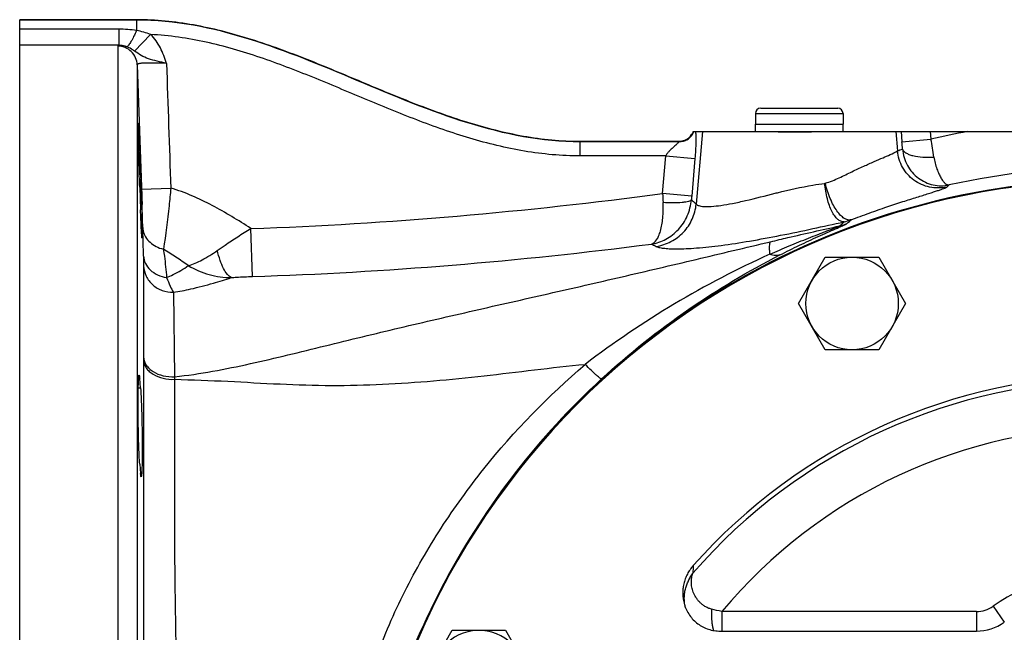
# Model space of a CAD drawing. Units: millimetres. Extents: x -783 to 2221, y -615 to 995.
# Drawn here: x -783 to -581, y 242 to 368 of the extents above; entities that cross this region are included whole.
import ezdxf

# ---------------------------------------------------------------- set-up
doc = ezdxf.new("R2010")
doc.units = ezdxf.units.MM
doc.header["$LTSCALE"] = 19.36
doc.layers.get('0').update_dxf_attribs({"linetype": 'CONTINUOUS'})
doc.layers.add('3_ALL_AXES', color=7, linetype='CONTINUOUS')

msp = doc.modelspace()

# ---------------------------------------------------------------- linework, layer by layer
at = {"color": 7, "linetype": 'CONTINUOUS'}
for p, q in [((-783.04, 128.81), (-783.04, 367.7)), ((-632.04, 348.46), (-632.04, 346.26)), ((-630.94, 349.56), (-615.14, 349.56)), ((-614.04, 348.46), (-614.04, 346.26)), ((-632.04, 346.26), (-614.04, 346.26)), ((-644.82, 344.76), (-471.26, 344.76)), ((-758.24, 336), (-758.41, 340.62)), ((-758.41, 333.35), (-758.24, 328.73)), ((-623.16, 309.48), (-617.68, 318.98)), ((-617.68, 318.98), (-606.71, 318.98)), ((-606.71, 318.98), (-601.22, 309.48)), ((-617.68, 299.98), (-623.16, 309.48)), ((-601.22, 309.48), (-606.71, 299.98)), ((-606.71, 299.98), (-617.68, 299.98)), ((-758.33, 293.12), (-758.41, 294.08)), ((-758.24, 292.17), (-758.33, 293.12)), ((-758.41, 276.53), (-758.24, 274.61)), ((-699.74, 232.91), (-694.26, 242.41)), ((-694.26, 242.41), (-683.29, 242.41)), ((-683.29, 242.41), (-681.18, 238.76)), ((-639.24, 242.26), (-586.66, 242.26))]:
    msp.add_line(p, q, dxfattribs=at)
at = {"color": 9, "linetype": 'CONTINUOUS'}
for p, q in [((-759.04, 367.64), (-783.04, 367.64)), ((-759.04, 367.71), (-759.04, 365.48)), ((-762.69, 365.77), (-783.04, 365.77)), ((-762.69, 365.77), (-762.69, 362.46)), ((-756.17, 364.68), (-759.5, 361.29)), ((-762.69, 362.46), (-783.04, 362.46)), ((-762.9, 362.29), (-762.9, 135.22)), ((-758.91, 358.44), (-758.91, 139.07)), ((-758.91, 358.44), (-758.44, 344.94)), ((-632.04, 348.46), (-614.04, 348.46)), ((-758.44, 344.94), (-758.04, 333.36)), ((-642.88, 344.76), (-644.18, 329.88)), ((-603.21, 344.76), (-602.86, 340.79)), ((-602.13, 344.76), (-601.95, 342.67)), ((-596.13, 344.76), (-596, 343.2)), ((-667.97, 342.71), (-667.97, 342.64)), ((-667.97, 339.76), (-667.97, 342.64)), ((-647.68, 342.64), (-667.97, 342.64)), ((-647.68, 342.71), (-647.68, 342.64)), ((-601.95, 342.67), (-596, 343.2)), ((-758.64, 340.62), (-758.41, 340.62)), ((-650.39, 339.76), (-667.97, 339.76)), ((-651.07, 332.04), (-650.39, 339.76)), ((-650.39, 339.76), (-644.44, 339.23)), ((-644.44, 339.23), (-645.11, 331.51)), ((-758.51, 336), (-758.24, 336)), ((-758.04, 333.36), (-758.02, 332.94)), ((-758.02, 332.94), (-752.03, 333.15)), ((-758.02, 332.94), (-757.99, 332.09)), ((-645.11, 331.51), (-651.07, 332.04)), ((-757.77, 325.04), (-757.75, 324.42)), ((-735.26, 315.02), (-735.59, 324.87)), ((-757.61, 317.21), (-757.61, 298.4)), ((-751.5, 311.77), (-751.24, 294.45)), ((-757.61, 298.4), (-757.61, 297.81)), ((-757.61, 297.81), (-757.61, 275.82)), ((-758.54, 294.08), (-758.41, 294.08)), ((-751.25, 294.45), (-751.24, 293.92)), ((-758.7, 292.17), (-758.24, 292.17)), ((-757.61, 275.82), (-757.61, 273.89)), ((-757.61, 273.24), (-757.63, 222.9)), ((-757.61, 273.89), (-757.61, 273.24)), ((-583.23, 247.34), (-580.94, 244.06)), ((-638.9, 246.26), (-638.9, 242.26)), ((-586.66, 246.26), (-638.9, 246.26)), ((-586.66, 246.26), (-586.66, 242.26))]:
    msp.add_line(p, q, dxfattribs=at)
at = {"color": 7, "linetype": 'CONTINUOUS'}
msp.add_circle((-612.19, 309.48), 9.5, dxfattribs=at)
for centre, radius, start, end in [((-630.94, 348.46), 1.1, 90, 180), ((-615.14, 348.46), 1.1, 0, 90), ((-647.71, 345.76), 3.05, 297.9442, 328.1373), ((-647.75, 345.79), 3.1, 328.1585, 331.4136), ((-1668.4, 301.94), 910.79, 1.89898, 2.08453), ((-558.04, 178.76), 156, 185.0959, 174.9041), ((-558.04, 178.76), 156.17, 28.2907, 151.7092), ((-1616.34, 303.64), 858.71, 1.76905, 1.90053), ((-558.04, 178.76), 115.95, 41.5707, 138.4293), ((-558.85, 179.1), 155.3, 151.6809, 161.7281), ((-586.66, 252.26), 10, 270, 304.9152), ((-688.77, 232.91), 9.5, 38.0145, 133.8508)]:
    msp.add_arc(centre, radius, start, end, dxfattribs=at)
at = {"color": 9, "linetype": 'CONTINUOUS'}
for centre, radius, start, end in [((-647.63, 345.74), 3.1, 299.3016, 329.4395), ((-647.64, 345.75), 3.12, 329.4209, 341.4009), ((-558.04, 178.76), 168.76, 100.3855, 102.9965), ((-646.68, 338.74), 44.91, 3.1106, 5.0286), ((-902.73, 290.27), 311.27, 9.1063, 9.7909), ((-558.04, 178.76), 158.77, 77.5561, 102.4441), ((-617.89, 334.81), 0.681, 276.7861, 288.2199), ((-624.03, 371.15), 49.04, 309.6316, 310.3879), ((-370.88, 344.06), 280.45, 182.4563, 182.8348), ((-598.18, 327.39), 47.11, 174.9757, 175.8942), ((-2022.62, 287.79), 1265.4, 1.78768, 1.90276), ((-1269.38, 311.31), 511.79, 1.5367, 1.7866), ((-616.85, 335.01), 9.83, 282.2038, 290.3475), ((-615.84, 336.11), 10.08, 281.4778, 290.1154), ((-753.92, 325.19), 3.85, 182.2909, 192.1452), ((-1848.14, 296.61), 1090.74, 1.18782, 1.46125), ((-549.8, 143.55), 193.06, 114.2312, 127.3686), ((-557.48, 178.75), 156.68, 132.6404, 151.8047), ((-558.04, 178.76), 114.99, 40.9756, 139.0244), ((-558.04, 178.76), 105.33, 39.8562, 140.1438), ((-530.3, 249.82), 114.64, 177.0622, 177.8304), ((-558.04, 211.26), 44, 55.0848, 124.9152), ((-746.65, -211.35), 470.12, 76.7503, 77.0209), ((-586.66, 252.26), 6, 270, 304.9152)]:
    msp.add_arc(centre, radius, start, end, dxfattribs=at)
at = {"color": 7, "linetype": 'CONTINUOUS'}
for points, knots in [([(-759.04, 367.71), (-760.12, 367.72), (-762.29, 367.7), (-766.62, 367.71), (-770.96, 367.71), (-775.29, 367.71), (-778.54, 367.7), (-781.12, 367.71), (-782.63, 367.7), (-783.04, 367.7)], [0, 0, 0, 0, 0.135449, 0.270863, 0.54169, 0.677104, 0.812517, 0.947931, 1, 1, 1, 1]), ([(-667.97, 342.71), (-669.94, 342.72), (-673.84, 342.89), (-681.58, 343.98), (-691.09, 346.42), (-702.35, 350.52), (-713.52, 355.21), (-724.7, 359.9), (-735.95, 364), (-745.45, 366.43), (-753.17, 367.52), (-757.07, 367.69), (-759.04, 367.71)], [0, 0, 0, 0, 0.062501, 0.125002, 0.250003, 0.375004, 0.500005, 0.625006, 0.750007, 0.875008, 0.937509, 1, 1, 1, 1]), ([(-758.41, 333.35), (-758.44, 334.1), (-758.49, 335.62), (-758.57, 337.9), (-758.62, 339.79), (-758.65, 341.23), (-758.68, 342.24), (-758.7, 343.16), (-758.71, 343.99), (-758.72, 344.71), (-758.73, 345.32), (-758.73, 345.75), (-758.73, 346.03), (-758.73, 346.19), (-758.72, 346.31), (-758.72, 346.41), (-758.71, 346.45), (-758.71, 346.49), (-758.7, 346.49)], [0, 0, 0, 0, 0.170557, 0.347618, 0.520301, 0.601825, 0.678461, 0.749041, 0.812535, 0.867948, 0.914479, 0.951424, 0.966105, 0.978195, 0.987657, 0.994455, 0.998558, 1, 1, 1, 1]), ([(-758.7, 346.49), (-758.7, 346.49), (-758.7, 346.47), (-758.69, 346.44), (-758.68, 346.36), (-758.67, 346.24), (-758.66, 346.06), (-758.64, 345.83), (-758.63, 345.56), (-758.61, 345.24), (-758.58, 344.72), (-758.55, 343.97), (-758.5, 342.97), (-758.46, 341.83), (-758.43, 341.04), (-758.41, 340.62)], [0, 0, 0, 0, 0.001344, 0.004739, 0.017983, 0.039864, 0.070331, 0.109193, 0.156196, 0.211083, 0.273595, 0.42012, 0.5927, 0.787676, 1, 1, 1, 1]), ([(-644.82, 344.76), (-644.86, 344.64), (-644.93, 344.48), (-645.01, 344.34), (-645.02, 344.3)], [0, 0, 0, 0, 0.758338, 1, 1, 1, 1]), ([(-647.68, 342.71), (-647.69, 342.71), (-648.13, 342.69), (-648.98, 342.71), (-650.67, 342.7), (-653.62, 342.71), (-657.84, 342.71), (-662.06, 342.7), (-665.43, 342.71), (-667.12, 342.7), (-667.97, 342.71)], [0, 0, 0, 0, 0.00161, 0.06401, 0.12641, 0.251209, 0.500807, 0.750405, 0.875205, 1, 1, 1, 1]), ([(-646.28, 343.06), (-646.38, 343.01), (-646.66, 342.88), (-647.12, 342.75), (-647.49, 342.72), (-647.66, 342.71), (-647.68, 342.71)], [0, 0, 0, 0, 0.24686, 0.631335, 0.966545, 1, 1, 1, 1]), ([(-758.24, 336), (-758.24, 335.93), (-758.22, 335.61), (-758.21, 335.3), (-758.2, 335.06)], [0, 0, 0, 0, 0.246058, 1, 1, 1, 1]), ([(-758.04, 330.15), (-758.02, 329.65), (-757.99, 328.68), (-757.96, 327.29), (-757.93, 326.05), (-757.91, 325.11), (-757.9, 324.46), (-757.89, 324.05), (-757.89, 323.7), (-757.89, 323.41), (-757.89, 323.18), (-757.9, 323.03), (-757.9, 322.95), (-757.91, 322.9), (-757.91, 322.88), (-757.91, 322.87), (-757.92, 322.87)], [0, 0, 0, 0, 0.206388, 0.398645, 0.571324, 0.719689, 0.7834, 0.839563, 0.88778, 0.927666, 0.958971, 0.981525, 0.989471, 0.995176, 0.998641, 1, 1, 1, 1]), ([(-757.92, 322.87), (-757.93, 322.87), (-757.93, 322.92), (-757.95, 322.98), (-757.96, 323.12), (-757.97, 323.29), (-757.99, 323.52), (-758.01, 323.79), (-758.03, 324.12), (-758.06, 324.63), (-758.1, 325.38), (-758.14, 326.38), (-758.19, 327.52), (-758.22, 328.32), (-758.24, 328.73)], [0, 0, 0, 0, 0.004796, 0.018091, 0.040004, 0.070495, 0.109372, 0.156382, 0.211272, 0.27378, 0.420282, 0.59282, 0.78774, 1, 1, 1, 1]), ([(-758.41, 276.53), (-758.47, 277.1), (-758.54, 278.54), (-758.63, 281), (-758.68, 283.42), (-758.71, 285.53), (-758.72, 287.14), (-758.73, 288.69), (-758.73, 290.14), (-758.72, 291.45), (-758.7, 292.57), (-758.67, 293.38), (-758.65, 293.92), (-758.63, 294.23), (-758.61, 294.46), (-758.59, 294.65), (-758.57, 294.74), (-758.55, 294.8), (-758.54, 294.8)], [0, 0, 0, 0, 0.095133, 0.235136, 0.403742, 0.492689, 0.581257, 0.666851, 0.746929, 0.819159, 0.881388, 0.93182, 0.952118, 0.968956, 0.982215, 0.99179, 0.997655, 1, 1, 1, 1]), ([(-758.54, 294.8), (-758.53, 294.8), (-758.52, 294.78), (-758.5, 294.73), (-758.47, 294.59), (-758.44, 294.36), (-758.42, 294.18), (-758.41, 294.08)], [0, 0, 0, 0, 0.025062, 0.075806, 0.266054, 0.575053, 1, 1, 1, 1]), ([(-758.24, 292.17), (-758.17, 291.36), (-758.07, 289.33), (-757.96, 285.91), (-757.89, 282), (-757.89, 279.31), (-757.9, 278.01)], [0, 0, 0, 0, 0.171123, 0.429479, 0.724959, 1, 1, 1, 1]), ([(-757.9, 278.01), (-757.9, 277.81), (-757.91, 277.09), (-757.92, 276.37), (-757.94, 275.85)], [0, 0, 0, 0, 0.277235, 1, 1, 1, 1]), ([(-757.94, 275.85), (-757.94, 275.76), (-757.95, 275.41), (-757.97, 275.06), (-757.98, 274.81)], [0, 0, 0, 0, 0.281729, 1, 1, 1, 1]), ([(-758.11, 273.89), (-758.13, 273.89), (-758.15, 273.97), (-758.18, 274.09), (-758.21, 274.33), (-758.23, 274.51), (-758.24, 274.61)], [0, 0, 0, 0, 0.07528, 0.265949, 0.575071, 1, 1, 1, 1]), ([(-757.98, 274.81), (-757.99, 274.68), (-758.01, 274.45), (-758.03, 274.16), (-758.06, 273.99), (-758.09, 273.91), (-758.1, 273.89), (-758.11, 273.89)], [0, 0, 0, 0, 0.42657, 0.736254, 0.925568, 0.975714, 1, 1, 1, 1]), ([(-644.79, 255.69), (-645.02, 255.43), (-645.46, 254.87), (-646.01, 253.95), (-646.44, 252.98), (-646.75, 251.95), (-646.92, 250.9), (-646.97, 249.84), (-646.87, 248.77), (-646.71, 248.08), (-646.61, 247.74)], [0, 0, 0, 0, 0.125005, 0.250009, 0.375013, 0.500015, 0.625015, 0.750013, 0.875008, 1, 1, 1, 1]), ([(-646.61, 247.74), (-646.49, 247.35), (-646.2, 246.58), (-645.58, 245.51), (-644.79, 244.55), (-643.87, 243.74), (-642.82, 243.08), (-641.68, 242.61), (-640.48, 242.32), (-639.65, 242.26), (-639.24, 242.26)], [0, 0, 0, 0, 0.125007, 0.250009, 0.375006, 0.5, 0.624994, 0.749991, 0.874993, 1, 1, 1, 1])]:
    msp.add_open_spline(points, degree=3, knots=knots, dxfattribs=at)
at = {"color": 9, "linetype": 'CONTINUOUS'}
for points, knots in [([(-667.97, 342.64), (-683.71, 342.64), (-713.51, 355.13), (-743.3, 367.64), (-759.04, 367.64)], [0, 0, 0, 0, 0.499998, 1, 1, 1, 1]), ([(-759.04, 365.48), (-759.24, 365.06), (-759.61, 364.31), (-760.08, 363.42), (-760.43, 362.85), (-760.64, 362.53), (-760.81, 362.3), (-760.92, 362.18), (-760.98, 362.14)], [0, 0, 0, 0, 0.354068, 0.654494, 0.77607, 0.87523, 0.950206, 1, 1, 1, 1]), ([(-752.91, 358.76), (-753.28, 359.83), (-754.01, 362), (-755.36, 363.89), (-756.17, 364.68)], [0, 0, 0, 0, 0.500686, 1, 1, 1, 1]), ([(-667.97, 339.76), (-671.8, 339.76), (-679.49, 340.47), (-690.71, 343.22), (-701.59, 347.06), (-712.25, 351.46), (-722.86, 355.96), (-733.62, 360.1), (-744.69, 363.36), (-752.34, 364.49), (-756.17, 364.68)], [0, 0, 0, 0, 0.12492, 0.249902, 0.374924, 0.499964, 0.625007, 0.75004, 0.875049, 1, 1, 1, 1]), ([(-762.69, 362.46), (-762.72, 362.45), (-762.8, 362.42), (-762.9, 362.35), (-762.9, 362.29)], [0, 0, 0, 0, 0.361293, 1, 1, 1, 1]), ([(-758.91, 358.44), (-758.93, 358.95), (-759.16, 359.96), (-760.06, 361.24), (-761.37, 362.09), (-762.4, 362.29), (-762.9, 362.29)], [0, 0, 0, 0, 0.24928, 0.499336, 0.749781, 1, 1, 1, 1]), ([(-760.98, 362.14), (-761.11, 362.2), (-761.66, 362.39), (-762.25, 362.47), (-762.69, 362.46)], [0, 0, 0, 0, 0.252066, 1, 1, 1, 1]), ([(-759.5, 361.29), (-759.61, 361.37), (-760.08, 361.69), (-760.57, 361.98), (-760.98, 362.14)], [0, 0, 0, 0, 0.23613, 1, 1, 1, 1]), ([(-752.91, 358.76), (-753.56, 358.9), (-754.81, 359.18), (-756.57, 359.65), (-758.15, 360.33), (-759.04, 360.98), (-759.5, 361.29)], [0, 0, 0, 0, 0.279571, 0.537239, 0.767449, 1, 1, 1, 1]), ([(-752.91, 358.76), (-753.68, 358.77), (-754.79, 358.8), (-756.21, 358.82), (-757.11, 358.82), (-757.76, 358.8), (-758.19, 358.76), (-758.44, 358.72), (-758.64, 358.67), (-758.79, 358.61), (-758.88, 358.54), (-758.91, 358.47), (-758.91, 358.44)], [0, 0, 0, 0, 0.376421, 0.546473, 0.69548, 0.817735, 0.867413, 0.908943, 0.942195, 0.967409, 0.985653, 1, 1, 1, 1]), ([(-644.33, 344.76), (-644.29, 344.45), (-644.25, 343.73), (-644.25, 341.89), (-644.34, 340.35), (-644.44, 339.23)], [0, 0, 0, 0, 0.165144, 0.39262, 1, 1, 1, 1]), ([(-628.49, 344.76), (-626.99, 344.74), (-623.96, 344.61), (-620.93, 344.74), (-619.4, 344.76)], [0, 0, 0, 0, 0.497251, 1, 1, 1, 1]), ([(-647.68, 342.64), (-647.84, 342.48), (-648.26, 342.1), (-648.94, 341.47), (-649.61, 340.86), (-650.13, 340.29), (-650.34, 339.95), (-650.39, 339.76)], [0, 0, 0, 0, 0.172504, 0.421473, 0.703956, 0.851171, 1, 1, 1, 1]), ([(-617.68, 334.16), (-617.19, 334.32), (-616.23, 334.66), (-614.83, 335.25), (-613.51, 335.9), (-611.84, 336.71), (-609.89, 337.61), (-607.75, 338.56), (-605.94, 339.34), (-604.33, 340.04), (-603.35, 340.51), (-602.86, 340.79)], [0, 0, 0, 0, 0.0955, 0.188756, 0.279484, 0.36715, 0.531099, 0.676473, 0.799299, 0.89603, 1, 1, 1, 1]), ([(-592.75, 333.38), (-593.89, 333.13), (-596.32, 333.11), (-599.63, 334.59), (-602.03, 337.3), (-602.75, 339.62), (-602.86, 340.79)], [0, 0, 0, 0, 0.249704, 0.499611, 0.749752, 1, 1, 1, 1]), ([(-601.84, 341.18), (-601.75, 340.01), (-601.06, 337.71), (-598.74, 335.05), (-595.61, 333.6), (-593.33, 333.58), (-592.26, 333.8)], [0, 0, 0, 0, 0.258554, 0.511793, 0.758498, 1, 1, 1, 1]), ([(-601.84, 341.18), (-601.74, 340.85), (-601.25, 340.42), (-600.47, 340.05), (-599.31, 339.69), (-597.59, 339.46), (-596.14, 339.47), (-595.39, 339.53)], [0, 0, 0, 0, 0.149186, 0.25311, 0.376658, 0.671602, 1, 1, 1, 1]), ([(-595.39, 339.53), (-595.25, 338.7), (-594.96, 337.52), (-594.4, 336.11), (-593.98, 335.28), (-593.54, 334.62), (-593.04, 334.06), (-592.54, 333.77), (-592.25, 333.8)], [0, 0, 0, 0, 0.369217, 0.527391, 0.664593, 0.77962, 0.872367, 1, 1, 1, 1]), ([(-627.48, 332.22), (-625.07, 332.81), (-621.87, 333.56), (-618.62, 334.04), (-617.81, 334.13)], [0, 0, 0, 0, 0.753116, 1, 1, 1, 1]), ([(-613.84, 326.24), (-614.05, 326.22), (-614.53, 326.31), (-615.19, 326.75), (-615.8, 327.47), (-616.37, 328.44), (-616.87, 329.64), (-617.45, 331.54), (-617.71, 333.07), (-617.81, 334.13)], [0, 0, 0, 0, 0.068836, 0.14958, 0.248763, 0.368019, 0.506273, 0.660656, 1, 1, 1, 1]), ([(-612.38, 326.65), (-612.59, 326.59), (-613.11, 326.59), (-613.86, 326.94), (-614.61, 327.59), (-615.35, 328.5), (-616.05, 329.66), (-616.93, 331.54), (-617.42, 333.08), (-617.68, 334.16)], [0, 0, 0, 0, 0.069227, 0.150029, 0.249355, 0.368929, 0.507557, 0.66213, 1, 1, 1, 1]), ([(-757.99, 332.09), (-757.99, 331.9), (-757.96, 331.14), (-757.93, 330.38), (-757.92, 329.81)], [0, 0, 0, 0, 0.253971, 1, 1, 1, 1]), ([(-752.03, 333.15), (-752.13, 331.94), (-752.53, 327.75), (-753.08, 323.58), (-753.55, 320.63)], [0, 0, 0, 0, 0.289544, 1, 1, 1, 1]), ([(-735.59, 324.87), (-738.17, 326.54), (-742.12, 328.95), (-747.65, 331.65), (-750.55, 332.72), (-752.03, 333.15)], [0, 0, 0, 0, 0.50002, 0.75005, 1, 1, 1, 1]), ([(-735.59, 324.87), (-721.45, 325.34), (-693.21, 327.09), (-665.09, 330.18), (-651.07, 332.04)], [0, 0, 0, 0, 0.499996, 1, 1, 1, 1]), ([(-644.18, 329.88), (-644.07, 329.71), (-643.7, 329.55), (-643.17, 329.43), (-642.3, 329.35), (-640.93, 329.39), (-638.96, 329.62), (-636.61, 330.03), (-632.9, 330.84), (-630.01, 331.59), (-628, 332.09)], [0, 0, 0, 0, 0.036913, 0.06508, 0.100469, 0.193105, 0.313689, 0.459161, 0.625269, 1, 1, 1, 1]), ([(-612.38, 326.65), (-611.14, 327.13), (-608.7, 328.04), (-605.15, 329.27), (-601.88, 330.34), (-599.02, 331.25), (-596.94, 331.9), (-595.52, 332.35), (-594.67, 332.62), (-593.97, 332.86), (-593.42, 333.06), (-593.02, 333.22), (-592.82, 333.33), (-592.75, 333.38)], [0, 0, 0, 0, 0.191783, 0.376308, 0.54328, 0.688698, 0.809332, 0.859547, 0.902689, 0.93855, 0.967004, 0.987721, 1, 1, 1, 1]), ([(-653.38, 321.67), (-652.94, 321.8), (-652.36, 322.38), (-651.84, 323.36), (-651.32, 324.84), (-650.95, 327.15), (-650.93, 329.12), (-650.98, 330.19)], [0, 0, 0, 0, 0.146414, 0.244902, 0.362651, 0.652954, 1, 1, 1, 1]), ([(-653.37, 321.67), (-652.34, 321.83), (-650.28, 322.53), (-647.69, 324.57), (-645.84, 327.4), (-645.27, 329.63), (-645.17, 330.76)], [0, 0, 0, 0, 0.239896, 0.485999, 0.739862, 1, 1, 1, 1]), ([(-652.41, 321.19), (-651.35, 321.35), (-649.27, 322.02), (-646.67, 323.99), (-644.84, 326.7), (-644.28, 328.81), (-644.18, 329.88)], [0, 0, 0, 0, 0.24971, 0.499893, 0.750137, 1, 1, 1, 1]), ([(-645.17, 330.76), (-645.22, 330.68), (-645.42, 330.54), (-645.82, 330.4), (-646.39, 330.28), (-647.42, 330.15), (-648.98, 330.1), (-650.28, 330.14), (-650.98, 330.19)], [0, 0, 0, 0, 0.045888, 0.117197, 0.215162, 0.338119, 0.645045, 1, 1, 1, 1]), ([(-645.17, 330.76), (-645.09, 330.7), (-644.73, 330.43), (-644.41, 330.12), (-644.18, 329.88)], [0, 0, 0, 0, 0.237457, 1, 1, 1, 1]), ([(-652.41, 321.19), (-652.23, 321.1), (-651.74, 320.95), (-650.83, 320.81), (-649.59, 320.71), (-648.03, 320.68), (-646.16, 320.73), (-643.14, 320.92), (-638.78, 321.4), (-633.03, 322.3), (-626.76, 323.47), (-620.3, 324.81), (-615.97, 325.76), (-613.84, 326.24)], [0, 0, 0, 0, 0.015215, 0.038746, 0.07066, 0.110723, 0.158544, 0.213621, 0.343162, 0.49411, 0.660017, 0.832435, 1, 1, 1, 1]), ([(-629.03, 319.57), (-628.37, 319.86), (-627.06, 320.46), (-625.07, 321.29), (-623.1, 322.11), (-621.15, 322.89), (-619.55, 323.52), (-618.3, 324.01), (-617.4, 324.35), (-616.55, 324.68), (-615.79, 324.97), (-615.21, 325.2), (-614.88, 325.33), (-614.77, 325.4)], [0, 0, 0, 0, 0.140309, 0.280393, 0.419159, 0.556028, 0.689768, 0.754719, 0.817613, 0.877305, 0.93158, 0.975829, 1, 1, 1, 1]), ([(-628.91, 322.16), (-627.73, 322.44), (-624.79, 323.14), (-620.08, 324.21), (-616.54, 325), (-614.77, 325.4)], [0, 0, 0, 0, 0.250106, 0.625098, 1, 1, 1, 1]), ([(-626.99, 319.45), (-625.67, 320.12), (-623.69, 321.1), (-621.06, 322.35), (-619.14, 323.22), (-617.32, 324.04), (-615.88, 324.66), (-614.85, 325.12), (-614.22, 325.4), (-613.76, 325.61), (-613.51, 325.73), (-613.43, 325.79)], [0, 0, 0, 0, 0.296833, 0.442195, 0.583588, 0.718666, 0.842647, 0.897512, 0.944691, 0.980727, 1, 1, 1, 1]), ([(-614.77, 325.4), (-614.67, 325.47), (-614.34, 325.73), (-614.03, 326.02), (-613.84, 326.24)], [0, 0, 0, 0, 0.302476, 1, 1, 1, 1]), ([(-613.43, 325.79), (-613.32, 325.87), (-612.95, 326.14), (-612.6, 326.43), (-612.38, 326.65)], [0, 0, 0, 0, 0.300402, 1, 1, 1, 1]), ([(-757.69, 324.38), (-757.59, 323.94), (-757.24, 323.07), (-756.31, 321.96), (-755.05, 321.11), (-754.07, 320.76), (-753.55, 320.63)], [0, 0, 0, 0, 0.230242, 0.472241, 0.72971, 1, 1, 1, 1]), ([(-742.48, 320.36), (-741.95, 320.73), (-740.57, 321.69), (-738.27, 323.2), (-736.5, 324.32), (-735.59, 324.87)], [0, 0, 0, 0, 0.236781, 0.612179, 1, 1, 1, 1]), ([(-751.24, 294.45), (-746.01, 295), (-735.66, 297), (-720.37, 300.81), (-705.08, 304.51), (-689.8, 308.04), (-674.58, 311.48), (-659.39, 314.95), (-644.17, 318.53), (-634.01, 320.95), (-628.91, 322.16)], [0, 0, 0, 0, 0.125723, 0.251456, 0.377, 0.501968, 0.626242, 0.750213, 0.874607, 1, 1, 1, 1]), ([(-735.26, 315.02), (-721.57, 315.45), (-694.21, 317.04), (-666.96, 319.93), (-653.37, 321.67)], [0, 0, 0, 0, 0.499994, 1, 1, 1, 1]), ([(-653.37, 321.67), (-653.29, 321.64), (-652.96, 321.49), (-652.64, 321.33), (-652.41, 321.19)], [0, 0, 0, 0, 0.242235, 1, 1, 1, 1]), ([(-629.03, 319.57), (-629.06, 319.88), (-629.11, 320.44), (-629.12, 321.18), (-629.07, 321.75), (-628.98, 322.06), (-628.91, 322.17)], [0, 0, 0, 0, 0.353964, 0.638272, 0.852508, 1, 1, 1, 1]), ([(-748.43, 317.25), (-749.27, 317.84), (-750.96, 319), (-752.68, 320.11), (-753.55, 320.63)], [0, 0, 0, 0, 0.50141, 1, 1, 1, 1]), ([(-753.55, 320.63), (-753.48, 320.15), (-753.2, 318.22), (-753.01, 316.27), (-752.89, 314.81)], [0, 0, 0, 0, 0.249002, 1, 1, 1, 1]), ([(-748.43, 317.25), (-747.46, 317.54), (-745.39, 318.45), (-743.48, 319.64), (-742.48, 320.36)], [0, 0, 0, 0, 0.452606, 1, 1, 1, 1]), ([(-739.6, 314.79), (-739.91, 314.94), (-740.54, 315.53), (-741.28, 316.76), (-741.96, 318.41), (-742.31, 319.67), (-742.48, 320.36)], [0, 0, 0, 0, 0.164307, 0.388086, 0.670378, 1, 1, 1, 1]), ([(-663.61, 294), (-657.99, 299.17), (-646.3, 308.5), (-633.45, 316.13), (-626.99, 319.45)], [0, 0, 0, 0, 0.512572, 1, 1, 1, 1]), ([(-626.98, 319.44), (-627.27, 319.32), (-627.99, 319.23), (-628.68, 319.43), (-629.03, 319.57)], [0, 0, 0, 0, 0.457364, 1, 1, 1, 1]), ([(-757.63, 319.22), (-757.63, 319.02), (-757.62, 318.35), (-757.61, 317.68), (-757.61, 317.21)], [0, 0, 0, 0, 0.302715, 1, 1, 1, 1]), ([(-757.63, 319.22), (-757.61, 318.7), (-757.32, 317.62), (-756.27, 316.26), (-754.73, 315.27), (-753.52, 314.91), (-752.89, 314.81)], [0, 0, 0, 0, 0.225072, 0.464476, 0.723943, 1, 1, 1, 1]), ([(-757.61, 317.21), (-757.58, 316.49), (-757.21, 315.01), (-755.82, 313.19), (-753.82, 312.01), (-752.27, 311.76), (-751.5, 311.77)], [0, 0, 0, 0, 0.242613, 0.490108, 0.74341, 1, 1, 1, 1]), ([(-752.89, 314.81), (-752.43, 314.99), (-750.88, 315.67), (-749.41, 316.55), (-748.43, 317.25)], [0, 0, 0, 0, 0.289653, 1, 1, 1, 1]), ([(-748.43, 317.25), (-747.1, 316.47), (-744.23, 315.23), (-741.13, 314.79), (-739.6, 314.79)], [0, 0, 0, 0, 0.501552, 1, 1, 1, 1]), ([(-752.89, 314.81), (-752.65, 314.22), (-752.22, 313.19), (-751.73, 312.18), (-751.5, 311.77)], [0, 0, 0, 0, 0.572214, 1, 1, 1, 1]), ([(-751.5, 311.77), (-750.31, 311.96), (-747.55, 312.5), (-743.58, 313.54), (-740.82, 314.39), (-739.6, 314.79)], [0, 0, 0, 0, 0.294684, 0.685515, 1, 1, 1, 1]), ([(-739.6, 314.79), (-739.24, 314.82), (-737.8, 314.92), (-736.35, 314.99), (-735.26, 315.02)], [0, 0, 0, 0, 0.245729, 1, 1, 1, 1]), ([(-757.61, 298.4), (-757.6, 298.13), (-757.48, 297.57), (-757.08, 296.78), (-756.45, 296.07), (-755.34, 295.24), (-753.57, 294.55), (-752.03, 294.41), (-751.25, 294.45)], [0, 0, 0, 0, 0.100573, 0.206428, 0.319974, 0.442433, 0.711481, 1, 1, 1, 1]), ([(-757.61, 297.81), (-757.6, 297.53), (-757.48, 296.98), (-757.08, 296.21), (-756.45, 295.51), (-755.34, 294.7), (-753.57, 294.02), (-752.03, 293.89), (-751.24, 293.92)], [0, 0, 0, 0, 0.099375, 0.204303, 0.317337, 0.439722, 0.709736, 1, 1, 1, 1]), ([(-751.24, 293.92), (-747.59, 293.83), (-740.38, 293.55), (-729.66, 292.92), (-719.07, 292.56), (-708.57, 292.84), (-698.12, 293.55), (-687.73, 294.61), (-677.36, 295.88), (-670.44, 296.67), (-666.97, 296.98)], [0, 0, 0, 0, 0.129539, 0.256298, 0.381237, 0.505466, 0.629209, 0.752752, 0.876328, 1, 1, 1, 1]), ([(-717.49, 192.61), (-717.42, 197.59), (-716.86, 207.56), (-714.44, 222.35), (-710.21, 236.75), (-704.23, 250.52), (-696.75, 263.52), (-685.06, 279.71), (-674.55, 290.51), (-666.97, 296.98)], [0, 0, 0, 0, 0.124872, 0.249837, 0.374932, 0.500071, 0.625172, 0.750208, 1, 1, 1, 1]), ([(-663.61, 294), (-663.65, 293.99), (-663.78, 294.06), (-663.99, 294.2), (-664.3, 294.44), (-664.69, 294.78), (-665.17, 295.21), (-665.94, 295.95), (-666.55, 296.55), (-666.98, 296.98)], [0, 0, 0, 0, 0.02911, 0.086747, 0.173651, 0.289073, 0.431543, 0.599389, 1, 1, 1, 1]), ([(-751.24, 293.92), (-751.24, 287.22), (-751.29, 276.73), (-751.28, 262.31), (-751.2, 250.62), (-750.99, 238.86), (-750.65, 227.34), (-750.11, 216.32), (-749.57, 209.19), (-749.3, 205.74)], [0, 0, 0, 0, 0.227753, 0.356731, 0.490457, 0.625044, 0.75674, 0.882452, 1, 1, 1, 1]), ([(-646.42, 247.19), (-646.49, 247.5), (-646.6, 248.11), (-646.64, 249.04), (-646.57, 249.97), (-646.4, 250.88), (-646.13, 251.76), (-645.78, 252.6), (-645.36, 253.41), (-645.03, 253.91), (-644.86, 254.16)], [0, 0, 0, 0, 0.127135, 0.253826, 0.379976, 0.505495, 0.630305, 0.754348, 0.877585, 1, 1, 1, 1]), ([(-641.06, 246.76), (-641.3, 246.81), (-641.76, 246.97), (-642.39, 247.31), (-642.96, 247.72), (-643.46, 248.17), (-643.89, 248.66), (-644.36, 249.33), (-644.8, 250.2), (-645.1, 251.26), (-645.2, 252.29), (-645.12, 253.26), (-644.96, 253.87), (-644.86, 254.16)], [0, 0, 0, 0, 0.079052, 0.15644, 0.231688, 0.304474, 0.374623, 0.442091, 0.569123, 0.686851, 0.796825, 0.90068, 1, 1, 1, 1]), ([(-641.06, 246.76), (-641.06, 246.52), (-641.07, 246.04), (-641.05, 245.32), (-641.02, 244.64), (-640.97, 244.11), (-640.92, 243.71), (-640.89, 243.44), (-640.84, 243.19), (-640.8, 242.97), (-640.75, 242.78), (-640.7, 242.62), (-640.66, 242.5), (-640.62, 242.42), (-640.6, 242.39), (-640.59, 242.37)], [0, 0, 0, 0, 0.163612, 0.325606, 0.480766, 0.62412, 0.689932, 0.751136, 0.807265, 0.857904, 0.902705, 0.941398, 0.973823, 0.987684, 1, 1, 1, 1])]:
    msp.add_open_spline(points, degree=3, knots=knots, dxfattribs=at)
for points in [[(-759.04, 365.48), (-760.24, 365.68), (-761.47, 365.77), (-762.69, 365.77)], [(-756.17, 364.68), (-757.1, 365.04), (-758.06, 365.31), (-759.04, 365.48)], [(-752.91, 358.76), (-752.62, 350.22), (-752.32, 341.68), (-752.03, 333.15)], [(-646.11, 343.04), (-646.58, 342.77), (-647.14, 342.63), (-647.68, 342.64)], [(-602.86, 340.79), (-602.52, 340.93), (-602.18, 341.05), (-601.84, 341.18)], [(-628, 332.09), (-627.83, 332.13), (-627.65, 332.18), (-627.48, 332.22)]]:
    msp.add_open_spline(points, degree=3, dxfattribs=at)
at = {"layer": '3_ALL_AXES', "color": 7, "linetype": 'CONTINUOUS'}
for p, q in [((-632.04, 344.76), (-632.04, 346.26)), ((-632.04, 346.26), (-614.04, 346.26)), ((-614.04, 344.76), (-614.04, 346.26))]:
    msp.add_line(p, q, dxfattribs=at)

doc.saveas('drawing.dxf')
